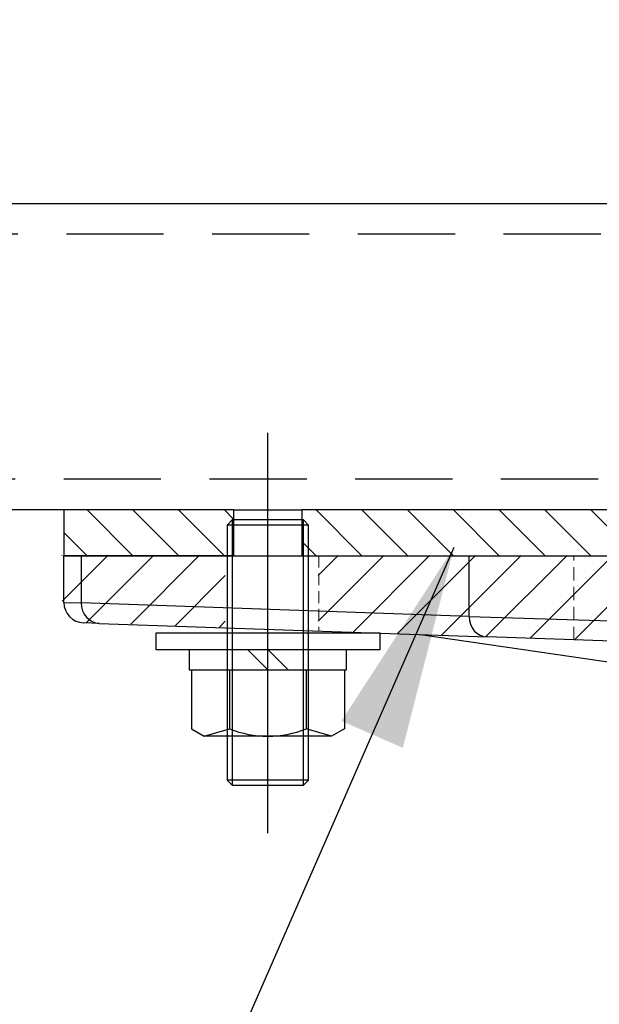
# Model space of a CAD drawing. Extents: x 0 to 12600, y 0 to 8910.
# Drawn here: x 6651 to 6822, y 3076 to 3365 of the extents above; entities that cross this region are included whole.
import ezdxf

# ---------------------------------------------------------------- set-up
doc = ezdxf.new("R2010")
doc.units = 0
doc.header["$LTSCALE"] = 9
for name, pattern in [('CENTERX2', [101.6, 63.5, -12.7, 12.7, -12.7]), ('HIDDEN', [9.525, 6.35, -3.175]), ('HIDDEN2', [4.7625, 3.175, -1.5875])]:
    doc.linetypes.add(name, pattern=pattern)
for name, color, linetype in [('P001', 131, 'CONTINUOUS'), ('P003', 231, 'CONTINUOUS'), ('P005', 91, 'CONTINUOUS'), ('P006', 141, 'CONTINUOUS'), ('P901', 135, 'CONTINUOUS'), ('P903', 225, 'CONTINUOUS'), ('P905', 95, 'CONTINUOUS'), ('P_1CENTER', 2, 'CONTINUOUS'), ('P_3TEXT', 60, 'CONTINUOUS')]:
    doc.layers.add(name, color=color, linetype=linetype)
doc.layers.add('P902（隠線）', color=135, linetype='HIDDEN', lineweight=5)
doc.styles.add('BIGFONT', font='simplex.shx', dxfattribs={"bigfont": 'bigfont.shx'})
doc.dimstyles.new('DIMBIGFONT$7', dxfattribs={"dimscale": 30, "dimtxt": 3, "dimasz": 2, "dimexe": 1.5, "dimexo": 3, "dimgap": 0.75, "dimtad": 1, "dimdec": 1, "dimdsep": 46, "dimtxsty": 'BIGFONT', "dimsah": 1, "dimcen": 0, "dimclrt": 230, "dimadec": 1, "dimazin": 2, "dimtfac": 0.6, "dimtdec": 1, "dimtofl": 0, "dimtmove": 0, "dimatfit": 3, "dimfxl": 1, "dimtvp": 1, "dimtolj": 1, "dimarcsym": 0})

# ---------------------------------------------------------------- blocks, each defined once
blk = doc.blocks.new('M8NUT+BANE+HIRA')
at = {"layer": 'P006'}
for p, q in [((-11, 0), (-11, -1.6)), ((11, 0), (-11, 0)), ((11, -1.6), (11, 0)), ((-11, -1.6), (11, -1.6)), ((-7.7, -1.6), (-7.7, -3.6)), ((-2, -1.6), (0, -3.6)), ((0, -1.6), (2, -3.6)), ((7.7, -3.6), (7.7, -1.6)), ((-7.7, -3.6), (7.7, -3.6)), ((-7.5, -3.6), (-7.5, -9.378)), ((-3.75, -3.6), (-3.75, -9.378)), ((3.75, -3.6), (3.75, -9.378)), ((7.5, -3.6), (7.5, -9.378)), ((-7.5, -9.378), (-6.25, -10.1)), ((-6.25, -10.1), (-3.75, -9.378)), ((-6.25, -10.1), (-3.75, -9.378)), ((6.25, -10.1), (3.75, -9.378)), ((7.5, -9.378), (6.25, -10.1)), ((6.25, -10.1), (-6.25, -10.1))]:
    blk.add_line(p, q, dxfattribs=at)
blk.add_arc((0, 0.004), 10.104, 248.21321, 291.78679, dxfattribs=at)

msp = doc.modelspace()

# ---------------------------------------------------------------- hatches: boundary and pattern name
at = {"layer": 'P901'}
h = msp.add_hatch(dxfattribs=at)
h.set_pattern_fill('ANSI31', color=256, scale=3, style=0)
h.set_pattern_definition([(45, (-24469.535, -14374.396), (-6.735192, 6.735192), [])])
edge = h.paths.add_edge_path()
edge.add_line((6934.82, 2155.3), (6947.95, 2142.17))
edge.add_ellipse((6950.07, 2144.29), major_axis=(0, -3), ratio=1, start_angle=315, end_angle=360)
edge.add_line((6950.07, 2141.29), (7007.59, 2141.29))
edge.add_ellipse((7007.59, 2144.29), major_axis=(0, -3), ratio=1, start_angle=0, end_angle=45)
edge.add_line((7009.71, 2142.17), (7022.84, 2155.3))
edge.add_ellipse((7020.72, 2157.42), major_axis=(2.99, 0.26), ratio=1, start_angle=310, end_angle=360)
edge.add_line((7023.71, 2157.68), (7008.18, 2335.2))
edge.add_ellipse((7005.19, 2334.94), major_axis=(2.99, 0.26), ratio=1, start_angle=0, end_angle=40)
edge.add_line((7007.31, 2337.06), (6993.96, 2350.41))
edge.add_ellipse((6991.84, 2348.29), major_axis=(2.12, 2.12), ratio=1, start_angle=0, end_angle=45)
edge.add_line((6991.84, 2351.29), (6965.82, 2351.29))
edge.add_ellipse((6965.82, 2348.29), major_axis=(-2.12, 2.12), ratio=1, start_angle=315, end_angle=360)
edge.add_line((6963.7, 2350.41), (6950.35, 2337.06))
edge.add_ellipse((6952.47, 2334.94), major_axis=(-2.99, 0.26), ratio=1, start_angle=320, end_angle=360)
edge.add_line((6949.48, 2335.2), (6933.95, 2157.68))
edge.add_ellipse((6936.94, 2157.42), major_axis=(-2.99, 0.26), ratio=1, start_angle=0, end_angle=50)
edge = h.paths.add_edge_path()
edge.add_line((6947.95, 3364.41), (6934.82, 3351.28))
edge.add_ellipse((6936.94, 3349.16), major_axis=(-2.12, 2.12), ratio=1, start_angle=0, end_angle=50)
edge.add_line((6933.95, 3348.89), (6936.25, 3322.56))
edge.add_line((6936.25, 3322.56), (6963.83, 3314.29))
edge.add_line((6963.83, 3314.29), (6963.83, 3311.29))
edge.add_line((6963.83, 3311.29), (6963.83, 3234.79))
edge.add_line((6963.83, 3234.79), (6963.83, 3207.79))
edge.add_line((6963.83, 3207.79), (6936.83, 3207.79))
edge.add_line((6936.83, 3207.79), (6738.83, 3207.79))
edge.add_line((6738.83, 3207.79), (6738.83, 3186.19))
edge.add_line((6738.83, 3186.19), (6738.83, 3185.64))
edge.add_line((6738.83, 3185.64), (6756.83, 3185.02))
edge.add_line((6756.83, 3185.02), (6948.87, 3178.31))
edge.add_line((6948.87, 3178.31), (6949.48, 3171.37))
edge.add_ellipse((6952.47, 3171.64), major_axis=(-2.12, -2.12), ratio=1, start_angle=320, end_angle=360)
edge.add_line((6950.35, 3169.52), (6963.7, 3156.17))
edge.add_ellipse((6965.82, 3158.29), major_axis=(0, -3), ratio=1, start_angle=315, end_angle=360)
edge.add_line((6965.82, 3155.29), (6991.84, 3155.29))
edge.add_ellipse((6991.84, 3158.29), major_axis=(0, -3), ratio=1, start_angle=0, end_angle=45)
edge.add_line((6993.96, 3156.17), (7007.31, 3169.52))
edge.add_ellipse((7005.19, 3171.64), major_axis=(2.12, -2.12), ratio=1, start_angle=0, end_angle=40)
edge.add_line((7008.18, 3171.37), (7008.78, 3178.31))
edge.add_line((7008.78, 3178.31), (7200.83, 3185.02))
edge.add_line((7200.83, 3185.02), (7218.83, 3185.64))
edge.add_line((7218.83, 3185.64), (7218.83, 3186.19))
edge.add_line((7218.83, 3186.19), (7218.83, 3207.79))
edge.add_line((7218.83, 3207.79), (7020.83, 3207.79))
edge.add_line((7020.83, 3207.79), (6993.83, 3207.79))
edge.add_line((6993.83, 3207.79), (6993.83, 3234.79))
edge.add_line((6993.83, 3234.79), (6993.83, 3311.29))
edge.add_line((6993.83, 3311.29), (6993.83, 3314.29))
edge.add_line((6993.83, 3314.29), (7021.4, 3322.56))
edge.add_line((7021.4, 3322.56), (7023.71, 3348.89))
edge.add_ellipse((7020.72, 3349.16), major_axis=(2.12, 2.12), ratio=1, start_angle=310, end_angle=360)
edge.add_line((7022.84, 3351.28), (7009.71, 3364.41))
edge.add_ellipse((7007.59, 3362.29), major_axis=(2.12, 2.12), ratio=1, start_angle=0, end_angle=45)
edge.add_line((7007.59, 3365.29), (6950.07, 3365.29))
edge.add_ellipse((6950.07, 3362.29), major_axis=(-2.12, 2.12), ratio=1, start_angle=315, end_angle=360)
h = msp.add_hatch(dxfattribs=at)
h.set_pattern_fill('ANSI31', color=256, scale=3, style=0)
h.set_pattern_definition([(45, (-24469.839, -14374.353), (-6.735192, 6.735192), [])])
h.paths.add_polyline_path([(6663.52, 3207.83), (6663.52, 3188.31), (6711.52, 3186.63), (6711.52, 3207.83)])
at = {"layer": 'P905'}
h = msp.add_hatch(dxfattribs=at)
h.set_pattern_fill('ANSI31', color=256, scale=3, angle=90, style=0)
h.set_pattern_definition([(135, (-24469.336, -14374.466), (-6.735192, -6.735192), [])])
h.paths.add_polyline_path([(6714.06, 3207.72), (6714.06, 3218.22), (6714.06, 3221.22), (6664.03, 3221.22), (6664.03, 3207.72), (6712.03, 3207.72)])
edge = h.paths.add_edge_path()
edge.add_line((6950.53, 3311.22), (6950.53, 3234.72))
edge.add_ellipse((6937.03, 3234.72), major_axis=(13.5, 0), ratio=1, start_angle=270, end_angle=360, ccw=False)
edge.add_line((6937.03, 3221.22), (6734, 3221.22))
edge.add_line((6734, 3221.22), (6734, 3218.22))
edge.add_line((6734, 3218.22), (6734, 3207.72))
edge.add_line((6734, 3207.72), (6736.03, 3207.72))
edge.add_line((6736.03, 3207.72), (6739.03, 3207.72))
edge.add_line((6739.03, 3207.72), (6937.03, 3207.72))
edge.add_ellipse((6937.03, 3234.72), major_axis=(0, -27), ratio=1, start_angle=0, end_angle=90)
edge.add_line((6964.03, 3234.72), (6964.03, 3311.22))
edge.add_line((6964.03, 3311.22), (6950.53, 3311.22))

# ---------------------------------------------------------------- linework, layer by layer
at = {"layer": 'P001'}
for p, q in [((6664.03, 3193.99), (6664.03, 3207.72)), ((6664.03, 3207.72), (6669.13, 3207.72)), ((6669.13, 3207.72), (6783.24, 3207.72)), ((6783.24, 3207.72), (6838.14, 3207.72)), ((6674.41, 3187.83), (6669.82, 3187.99)), ((6674.41, 3187.83), (6788.52, 3183.85)), ((6768.9, 3184.53), (6934.14, 3160.43)), ((6837.93, 3182.12), (6788.52, 3183.85))]:
    msp.add_line(p, q, dxfattribs=at)
msp.add_arc((6670.03, 3193.99), 6, 180, 268, dxfattribs=at)
at = {"layer": 'P003'}
for p, q in [((6536.72, 3311.22), (6950.53, 3311.22)), ((6664.03, 3221.22), (6536.72, 3221.22))]:
    msp.add_line(p, q, dxfattribs=at)
at = {"layer": 'P005'}
for p, q in [((6714.06, 3221.22), (6664.03, 3221.22)), ((6664.03, 3221.22), (6664.03, 3207.72)), ((6714.06, 3221.22), (6734, 3221.22)), ((6714.06, 3207.72), (6714.06, 3221.22)), ((6937.03, 3221.22), (6734, 3221.22)), ((6734, 3221.22), (6734, 3207.72)), ((6713.53, 3218.22), (6712.03, 3216.72)), ((6712.03, 3216.72), (6712.03, 3141.72)), ((6736.03, 3216.72), (6712.03, 3216.72)), ((6713.53, 3218.22), (6713.53, 3140.22)), ((6734.53, 3218.22), (6713.53, 3218.22)), ((6734.53, 3140.22), (6734.53, 3218.22)), ((6736.03, 3216.72), (6734.53, 3218.22)), ((6736.03, 3141.72), (6736.03, 3216.72)), ((6714.06, 3207.72), (6664.03, 3207.72)), ((6734, 3207.72), (6937.03, 3207.72)), ((6736.03, 3141.72), (6712.03, 3141.72)), ((6712.03, 3141.72), (6713.53, 3140.22)), ((6734.53, 3140.22), (6736.03, 3141.72)), ((6713.53, 3140.22), (6734.53, 3140.22))]:
    msp.add_line(p, q, dxfattribs=at)
at = {"layer": 'P901'}
for p, q in [((6669.13, 3207.72), (6669.13, 3193.83)), ((6783.24, 3189.84), (6783.24, 3207.72)), ((6664.03, 3193.99), (6669.13, 3193.83)), ((6783.24, 3189.84), (6669.13, 3193.83)), ((6783.24, 3189.84), (6838.14, 3188.12))]:
    msp.add_line(p, q, dxfattribs=at)
for centre in [(6674.62, 3193.83), (6788.73, 3189.84)]:
    msp.add_ellipse(centre, major_axis=(-0.21, -6), ratio=0.914827, start_param=4.744325, end_param=6.283185, dxfattribs=at)
at = {"layer": 'P902（隠線）', "ltscale": 0.059473}
msp.add_line((6724.03, 3207.72), (6724.03, 3186.1), dxfattribs=at)
at = {"layer": 'P902（隠線）', "ltscale": 0.060916}
msp.add_line((6739.03, 3207.72), (6739.03, 3185.57), dxfattribs=at)
at = {"layer": 'P902（隠線）', "ltscale": 0.068133}
msp.add_line((6814.03, 3182.95), (6814.03, 3207.72), dxfattribs=at)
at = {"layer": 'P903', "linetype": 'HIDDEN2'}
for p, q in [((6950.53, 3302.22), (6536.72, 3302.22)), ((6949.76, 3230.22), (6536.72, 3230.22))]:
    msp.add_line(p, q, dxfattribs=at)
at = {"layer": 'P_1CENTER', "linetype": 'CENTERX2'}
msp.add_line((6724.03, 3126.11), (6724.03, 3243.81), dxfattribs=at)

# ---------------------------------------------------------------- block references
at = {"layer": 'P006', "xscale": 3, "yscale": 3, "zscale": 3}
msp.add_blockref('M8NUT+BANE+HIRA', (6724.03, 3184.96), dxfattribs=at)

# ---------------------------------------------------------------- leaders
at = {"layer": 'P_3TEXT', "annotation_type": 0, "has_hookline": 1, "hookline_direction": 1, "text_width": 282.86}
msp.add_leader([(6778.78, 3210.14), (6624.73, 2858.49), (6622.73, 2858.49)], dimstyle='DIMBIGFONT$7', dxfattribs=at)

doc.saveas('drawing.dxf')
